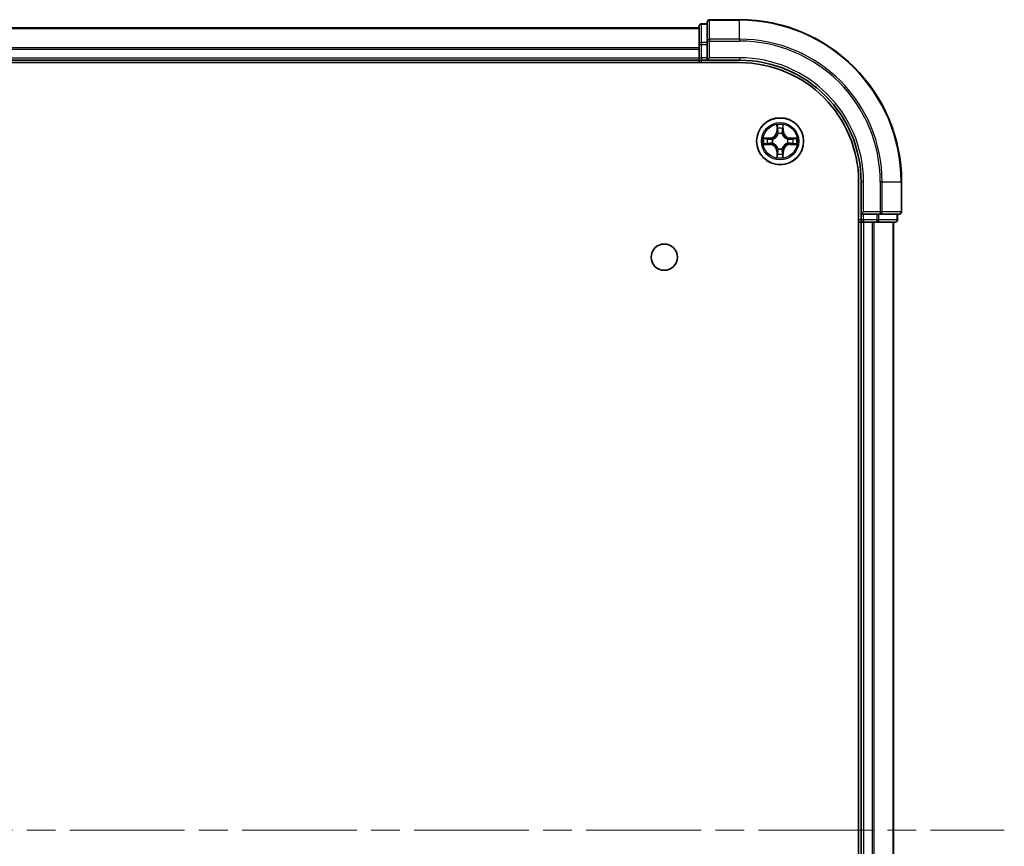
# Model space of a CAD drawing. Units: millimetres. Extents: x 36 to 9285, y 20 to 1566.
# Drawn here: x 1988 to 2110, y 306 to 408 of the extents above; entities that cross this region are included whole.
import ezdxf

# ---------------------------------------------------------------- set-up
doc = ezdxf.new("R2010")
doc.units = ezdxf.units.MM
doc.header["$LTSCALE"] = 2.5
doc.linetypes.add('CHAIN', pattern=[0.3543, 0.2362, -0.0295, 0.0591, -0.0295])
for name, color, linetype, lineweight in [('Centerline (ISO)', 131, 'Continuous', 18), ('Visible (ISO)', 7, 'Continuous', 35), ('Visible Narrow (ISO)', 7, 'Continuous', 25)]:
    doc.layers.add(name, color=color, linetype=linetype, lineweight=lineweight)

msp = doc.modelspace()

# ---------------------------------------------------------------- linework, layer by layer
at = {"layer": 'Centerline (ISO)', "linetype": 'CHAIN', "ltscale": 23.990969}
msp.add_line((1654.1636, 308.2468), (2109.5245, 308.2468), dxfattribs=at)
at = {"layer": 'Visible (ISO)'}
for p, q in [((1691.844, 407.2468), (2071.844, 407.2468)), ((2071.844, 407.4468), (2071.844, 405.2055)), ((2072.844, 407.7468), (2072.144, 407.7468)), ((2072.844, 407.9468), (2072.844, 405.6063)), ((2076.844, 408.2468), (2073.144, 408.2468)), ((2071.844, 405.2055), (2071.844, 403.5468)), ((2072.844, 405.6063), (2072.844, 405.2055)), ((2072.844, 403.5468), (2072.844, 405.2055)), ((1686.844, 402.9468), (2076.844, 402.9468)), ((1691.844, 403.2468), (2071.844, 403.2468)), ((2071.844, 403.2468), (2071.844, 403.5468)), ((2071.844, 403.2468), (2071.844, 402.9468)), ((2072.144, 403.2468), (2072.844, 403.2468)), ((2072.844, 403.2468), (2073.144, 403.5468)), ((2072.844, 403.5468), (2072.844, 403.2468)), ((2072.844, 403.2468), (2076.844, 403.2468)), ((2091.544, 388.2468), (2091.544, 228.2468)), ((2091.844, 388.2468), (2091.844, 384.2468)), ((2096.844, 384.5468), (2096.844, 388.2468)), ((2092.144, 384.5468), (2091.844, 384.2468)), ((2091.844, 384.2468), (2091.844, 383.5468)), ((2091.844, 384.2468), (2092.144, 384.2468)), ((2093.8027, 384.2468), (2092.144, 384.2468)), ((2093.8027, 384.2468), (2094.2035, 384.2468)), ((2094.2035, 384.2468), (2096.544, 384.2468)), ((2096.344, 383.5468), (2096.344, 384.2468)), ((2091.544, 383.2468), (2091.844, 383.2468)), ((2091.844, 383.2468), (2091.844, 233.2468)), ((2092.144, 383.2468), (2091.844, 383.2468)), ((2092.144, 383.2468), (2093.2035, 383.2468)), ((2093.4271, 383.2468), (2093.2035, 383.2468)), ((2093.4271, 383.2468), (2093.8027, 383.2468)), ((2093.8027, 383.2468), (2096.044, 383.2468)), ((2095.844, 383.2468), (2095.844, 233.2468))]:
    msp.add_line(p, q, dxfattribs=at)
for centre, radius in [((2081.844, 393.2468), 2.9), ((2067.544, 378.9468), 1.621)]:
    msp.add_circle(centre, radius, dxfattribs=at)
for centre, radius, start, end in [((2072.144, 407.4468), 0.3, 90, 180), ((2073.144, 407.9468), 0.3, 90, 180), ((2076.844, 388.2468), 20, 0, 90), ((2072.144, 403.5468), 0.3, 180, 270), ((2076.844, 388.2468), 15, 0, 90), ((2076.844, 388.2468), 14.7, 0, 90), ((2081.844, 393.2468), 1.2295, 102.936595, 102.938396), ((2081.844, 393.2468), 1.2295, 100.812717, 100.813267), ((2081.844, 393.2468), 1.2295, 79.186733, 79.187283), ((2081.844, 393.2468), 1.2295, 77.061604, 77.063405), ((2081.844, 393.2468), 1.2295, 169.186733, 169.187283), ((2081.844, 393.2468), 1.2295, 190.812717, 190.813267), ((2081.844, 393.2468), 1.2295, 167.061604, 167.063405), ((2081.844, 393.2468), 1.2295, 192.936595, 192.938396), ((2081.844, 393.2468), 1.2295, 12.936595, 12.938396), ((2081.844, 393.2468), 1.2295, 347.061604, 347.063405), ((2081.844, 393.2468), 1.2295, 10.812717, 10.813267), ((2081.844, 393.2468), 1.2295, 349.186733, 349.187283), ((2081.844, 393.2468), 1.2295, 257.061604, 257.063405), ((2081.844, 393.2468), 1.2295, 259.186733, 259.187283), ((2081.844, 393.2468), 1.2295, 280.812717, 280.813267), ((2081.844, 393.2468), 1.2295, 282.936595, 282.938396), ((2096.544, 384.5468), 0.3, 270, 0), ((2092.144, 383.5468), 0.3, 180, 270), ((2096.044, 383.5468), 0.3, 270, 0)]:
    msp.add_arc(centre, radius, start, end, dxfattribs=at)
for points, knots in [([(2081.5435, 395.0055), (2081.5414, 395.0869), (2081.4955, 395.1781), (2081.4544, 395.2677), (2081.454, 395.2686), (2081.4536, 395.2696)], [0, 0, 0, 0, 0.0320559737, 0.0320559737, 0.0323943032, 0.0323943032, 0.0323943032, 0.0323943032]), ([(2081.4536, 395.2696), (2081.4538, 395.2685), (2081.454, 395.2675), (2081.4562, 395.2571), (2081.4582, 395.2477), (2081.4601, 395.2382)], [-0.03239430317, -0.03239430317, -0.03239430317, -0.03239430317, -0.03205597372, -0.03205597372, -0.02897275834, -0.02897275834, -0.02897275834, -0.02897275834]), ([(2082.2345, 395.2696), (2082.234, 395.2686), (2082.2336, 395.2677), (2082.2329, 395.2661), (2082.2326, 395.2654), (2082.2323, 395.2647)], [-0.000338329447, -0.000338329447, -0.000338329447, -0.000338329447, 0, 0, 0.000241517914, 0.000241517914, 0.000241517914, 0.000241517914]), ([(2082.2334, 395.2644), (2082.2335, 395.2651), (2082.2337, 395.2658), (2082.234, 395.2675), (2082.2342, 395.2685), (2082.2345, 395.2696)], [-0.000230599076, -0.000230599076, -0.000230599076, -0.000230599076, 0, 0, 0.000338329447, 0.000338329447, 0.000338329447, 0.000338329447]), ([(2079.8265, 393.6362), (2079.8258, 393.6363), (2079.8251, 393.6365), (2079.8234, 393.6368), (2079.8223, 393.6371), (2079.8213, 393.6373)], [-0.000230599076, -0.000230599076, -0.000230599076, -0.000230599076, 0, 0, 0.000338329447, 0.000338329447, 0.000338329447, 0.000338329447]), ([(2079.8213, 393.6373), (2079.8222, 393.6368), (2079.8232, 393.6364), (2079.8248, 393.6357), (2079.8254, 393.6354), (2079.8261, 393.6351)], [-0.000338329447, -0.000338329447, -0.000338329447, -0.000338329447, 0, 0, 0.000241517914, 0.000241517914, 0.000241517914, 0.000241517914]), ([(2080.0853, 392.9463), (2080.0039, 392.9442), (2079.9128, 392.8983), (2079.8232, 392.8572), (2079.8222, 392.8568), (2079.8213, 392.8564)], [0, 0, 0, 0, 0.0320559737, 0.0320559737, 0.0323943032, 0.0323943032, 0.0323943032, 0.0323943032]), ([(2079.8213, 392.8564), (2079.8223, 392.8566), (2079.8234, 392.8568), (2079.8338, 392.859), (2079.8432, 392.861), (2079.8526, 392.8629)], [-0.03239430317, -0.03239430317, -0.03239430317, -0.03239430317, -0.03205597372, -0.03205597372, -0.02897275834, -0.02897275834, -0.02897275834, -0.02897275834]), ([(2083.6027, 393.5474), (2083.6841, 393.5494), (2083.7753, 393.5954), (2083.8649, 393.6364), (2083.8658, 393.6368), (2083.8667, 393.6373)], [0, 0, 0, 0, 0.0320559737, 0.0320559737, 0.0323943032, 0.0323943032, 0.0323943032, 0.0323943032]), ([(2083.8667, 393.6373), (2083.8657, 393.6371), (2083.8647, 393.6368), (2083.8543, 393.6347), (2083.8449, 393.6327), (2083.8354, 393.6307)], [-0.03239430317, -0.03239430317, -0.03239430317, -0.03239430317, -0.03205597372, -0.03205597372, -0.02897275834, -0.02897275834, -0.02897275834, -0.02897275834]), ([(2083.8616, 392.8575), (2083.8623, 392.8573), (2083.863, 392.8572), (2083.8647, 392.8568), (2083.8657, 392.8566), (2083.8667, 392.8564)], [-0.000230599076, -0.000230599076, -0.000230599076, -0.000230599076, 0, 0, 0.000338329447, 0.000338329447, 0.000338329447, 0.000338329447]), ([(2083.8667, 392.8564), (2083.8658, 392.8568), (2083.8649, 392.8572), (2083.8633, 392.858), (2083.8626, 392.8583), (2083.8619, 392.8586)], [-0.000338329447, -0.000338329447, -0.000338329447, -0.000338329447, 0, 0, 0.000241517914, 0.000241517914, 0.000241517914, 0.000241517914]), ([(2082.1446, 391.4881), (2082.1466, 391.4068), (2082.1926, 391.3156), (2082.2336, 391.226), (2082.234, 391.225), (2082.2345, 391.2241)], [0, 0, 0, 0, 0.0320559737, 0.0320559737, 0.0323943032, 0.0323943032, 0.0323943032, 0.0323943032]), ([(2081.4547, 391.2293), (2081.4545, 391.2286), (2081.4544, 391.2279), (2081.454, 391.2262), (2081.4538, 391.2251), (2081.4536, 391.2241)], [-0.000230599076, -0.000230599076, -0.000230599076, -0.000230599076, 0, 0, 0.000338329447, 0.000338329447, 0.000338329447, 0.000338329447]), ([(2081.4536, 391.2241), (2081.454, 391.225), (2081.4544, 391.226), (2081.4552, 391.2276), (2081.4555, 391.2282), (2081.4558, 391.2289)], [-0.000338329447, -0.000338329447, -0.000338329447, -0.000338329447, 0, 0, 0.000241517914, 0.000241517914, 0.000241517914, 0.000241517914]), ([(2082.2345, 391.2241), (2082.2342, 391.2251), (2082.234, 391.2262), (2082.2319, 391.2366), (2082.2299, 391.246), (2082.2279, 391.2554)], [-0.03239430317, -0.03239430317, -0.03239430317, -0.03239430317, -0.03205597372, -0.03205597372, -0.02897275834, -0.02897275834, -0.02897275834, -0.02897275834])]:
    msp.add_open_spline(points, degree=3, knots=knots, dxfattribs=at)
for points in [[(2081.4601, 395.2382), (2081.4788, 395.1497), (2081.4974, 395.0599), (2081.4983, 394.9792)], [(2079.8526, 392.8629), (2079.9412, 392.8816), (2080.031, 392.9002), (2080.1116, 392.9011)], [(2083.8354, 393.6307), (2083.7469, 393.6121), (2083.6571, 393.5934), (2083.5764, 393.5925)], [(2082.2279, 391.2554), (2082.2093, 391.344), (2082.1906, 391.4338), (2082.1897, 391.5144)]]:
    msp.add_open_spline(points, degree=3, dxfattribs=at)
at = {"layer": 'Visible Narrow (ISO)'}
for p, q in [((2072.144, 407.7468), (2072.144, 407.6773)), ((2072.144, 405.4359), (2072.144, 407.6773)), ((2072.144, 407.6773), (2072.844, 407.6773)), ((2073.144, 408.2468), (2073.144, 408.1773)), ((2073.144, 405.8368), (2073.144, 408.1773)), ((2073.144, 408.1773), (2076.844, 408.1773)), ((2076.844, 408.1773), (2076.844, 408.2468)), ((2076.844, 405.8368), (2076.844, 408.1773)), ((1691.844, 407.1773), (2071.844, 407.1773)), ((1691.844, 404.8368), (2071.844, 404.8368)), ((2071.844, 405.2055), (2072.144, 405.2055)), ((2072.144, 405.4359), (2072.144, 405.2055)), ((2072.844, 405.4359), (2072.144, 405.4359)), ((2072.144, 403.5468), (2072.144, 405.2055)), ((2072.144, 405.2055), (2072.844, 405.2055)), ((2072.844, 405.6063), (2073.144, 405.6063)), ((2073.144, 405.8368), (2073.144, 405.6063)), ((2076.844, 405.8368), (2073.144, 405.8368)), ((2073.144, 403.5468), (2073.144, 405.6063)), ((2073.144, 405.6063), (2076.844, 405.6063)), ((2076.844, 405.8368), (2076.844, 405.6063)), ((1691.844, 404.6063), (2071.844, 404.6063)), ((1691.844, 403.5468), (2071.844, 403.5468)), ((2071.844, 403.5468), (2072.144, 403.5468)), ((2072.144, 403.5468), (2072.144, 403.2468)), ((2072.844, 403.5468), (2072.144, 403.5468)), ((2072.144, 402.9468), (2072.144, 403.2468)), ((2076.844, 403.5468), (2073.144, 403.5468)), ((2076.844, 403.5468), (2076.844, 403.2468)), ((2081.4536, 395.2696), (2081.44, 394.49)), ((2082.2481, 394.49), (2082.2345, 395.2696)), ((2081.4898, 394.4892), (2081.44, 394.49)), ((2081.4898, 394.4892), (2081.4983, 394.9792)), ((2081.4898, 394.4892), (2081.5624, 394.4879)), ((2081.5138, 394.7898), (2081.5624, 394.4879)), ((2081.6029, 394.1631), (2081.5975, 394.1837)), ((2082.0905, 394.1837), (2082.0851, 394.1631)), ((2082.1256, 394.4879), (2082.1743, 394.7898)), ((2082.1983, 394.4892), (2082.1256, 394.4879)), ((2082.1897, 394.9792), (2082.1983, 394.4892)), ((2082.1983, 394.4892), (2082.2481, 394.49)), ((2080.6008, 393.6509), (2079.8213, 393.6373)), ((2079.8213, 392.8564), (2080.6008, 392.8428)), ((2080.1116, 393.5925), (2080.6017, 393.6011)), ((2080.6017, 392.8926), (2080.1116, 392.9011)), ((2080.603, 393.5284), (2080.3011, 393.5771)), ((2080.3011, 392.9166), (2080.603, 392.9652)), ((2080.6017, 393.6011), (2080.6008, 393.6509)), ((2080.6017, 392.8926), (2080.6008, 392.8428)), ((2080.6017, 393.6011), (2080.603, 393.5284)), ((2080.6017, 392.8926), (2080.603, 392.9652)), ((2080.9071, 393.4934), (2080.9277, 393.4879)), ((2080.9277, 393.0057), (2080.9071, 393.0003)), ((2082.7603, 393.4879), (2082.7809, 393.4934)), ((2082.7809, 393.0003), (2082.7603, 393.0057)), ((2083.0863, 393.6011), (2083.0851, 393.5284)), ((2083.387, 393.5771), (2083.0851, 393.5284)), ((2083.0851, 392.9652), (2083.387, 392.9166)), ((2083.0863, 392.8926), (2083.0851, 392.9652)), ((2083.0863, 393.6011), (2083.0872, 393.6509)), ((2083.0863, 393.6011), (2083.5764, 393.5925)), ((2083.5764, 392.9011), (2083.0863, 392.8926)), ((2083.0863, 392.8926), (2083.0872, 392.8428)), ((2083.8667, 393.6373), (2083.0872, 393.6509)), ((2083.0872, 392.8428), (2083.8667, 392.8564)), ((2081.4898, 392.0045), (2081.44, 392.0036)), ((2081.44, 392.0036), (2081.4536, 391.2241)), ((2081.4898, 392.0045), (2081.5624, 392.0058)), ((2081.4983, 391.5144), (2081.4898, 392.0045)), ((2081.5624, 392.0058), (2081.5138, 391.7039)), ((2081.5975, 392.3099), (2081.6029, 392.3305)), ((2082.0851, 392.3305), (2082.0905, 392.3099)), ((2082.1743, 391.7039), (2082.1256, 392.0058)), ((2082.1983, 392.0045), (2082.1256, 392.0058)), ((2082.1983, 392.0045), (2082.1897, 391.5144)), ((2082.1983, 392.0045), (2082.2481, 392.0036)), ((2082.2345, 391.2241), (2082.2481, 392.0036)), ((2092.144, 388.2468), (2091.844, 388.2468)), ((2092.144, 384.5468), (2092.144, 388.2468)), ((2094.2035, 388.2468), (2094.2035, 384.5468)), ((2094.434, 388.2468), (2094.2035, 388.2468)), ((2094.434, 384.5468), (2094.434, 388.2468)), ((2094.434, 388.2468), (2096.7745, 388.2468)), ((2096.7745, 388.2468), (2096.7745, 384.5468)), ((2096.7745, 388.2468), (2096.844, 388.2468)), ((2094.2035, 384.5468), (2092.144, 384.5468)), ((2092.144, 383.5468), (2092.144, 384.2468)), ((2093.8027, 384.2468), (2093.8027, 383.5468)), ((2094.0331, 383.5468), (2094.0331, 384.2468)), ((2094.2035, 384.5468), (2094.2035, 384.2468)), ((2094.2035, 384.5468), (2094.434, 384.5468)), ((2096.7745, 384.5468), (2094.434, 384.5468)), ((2096.2745, 384.2468), (2096.2745, 383.5468)), ((2096.7745, 384.5468), (2096.844, 384.5468)), ((2091.844, 383.5468), (2091.544, 383.5468)), ((2091.844, 383.5468), (2092.144, 383.5468)), ((2092.144, 383.5468), (2092.144, 383.2468)), ((2093.8027, 383.5468), (2092.144, 383.5468)), ((2092.144, 383.2468), (2092.144, 233.2468)), ((2093.2035, 383.2468), (2093.2035, 233.2468)), ((2093.434, 383.2468), (2093.434, 233.2468)), ((2093.8027, 383.5468), (2093.8027, 383.2468)), ((2093.8027, 383.5468), (2094.0331, 383.5468)), ((2096.2745, 383.5468), (2094.0331, 383.5468)), ((2095.7745, 383.2468), (2095.7745, 233.2468)), ((2096.2745, 383.5468), (2096.344, 383.5468))]:
    msp.add_line(p, q, dxfattribs=at)
for radius in [2.8677, 2.3092, 2.1415]:
    msp.add_circle((2081.844, 393.2468), radius, dxfattribs=at)
for centre, radius, start, end in [((2076.844, 388.2468), 19.9305, 0, 90), ((2076.844, 388.2468), 17.59, 0, 90), ((2076.844, 388.2468), 17.3595, 0, 90), ((2076.844, 388.2468), 15.3, 0, 90), ((2081.844, 393.2468), 2.0601, 79.074582, 100.925418), ((2080.5859, 394.5049), 0.8542, 271, 359), ((2080.5859, 394.5049), 0.904, 271, 359), ((2081.844, 393.2468), 1.6122, 79.692479, 100.307521), ((2081.844, 393.2468), 0.9688, 75.258044, 104.741956), ((2081.844, 393.2468), 0.9475, 75.258044, 104.741956), ((2083.1021, 394.5049), 0.904, 181, 269), ((2083.1021, 394.5049), 0.8542, 181, 269), ((2081.844, 393.2468), 2.0601, 169.074582, 190.925418), ((2081.844, 393.2468), 1.6122, 169.692479, 190.307521), ((2080.5859, 391.9887), 0.8542, 1, 89), ((2080.5859, 391.9887), 0.904, 1, 89), ((2081.844, 393.2468), 0.9688, 165.258044, 194.741956), ((2081.844, 393.2468), 0.9475, 165.258044, 194.741956), ((2083.1021, 391.9887), 0.904, 91, 179), ((2083.1021, 391.9887), 0.8542, 91, 179), ((2081.844, 393.2468), 0.9475, 345.258044, 14.741956), ((2081.844, 393.2468), 0.9688, 345.258044, 14.741956), ((2081.844, 393.2468), 1.6122, 349.692479, 10.307521), ((2081.844, 393.2468), 2.0601, 349.074582, 10.925418), ((2081.844, 393.2468), 1.6122, 259.692479, 280.307521), ((2081.844, 393.2468), 0.9688, 255.258044, 284.741956), ((2081.844, 393.2468), 0.9475, 255.258044, 284.741956), ((2081.844, 393.2468), 2.0601, 259.074582, 280.925418)]:
    msp.add_arc(centre, radius, start, end, dxfattribs=at)
for centre, major_axis, ratio, start_param, end_param in [((2072.144, 407.4468), (-0.3, 0), 0.76822128, 4.71238898, 6.28318531), ((2073.144, 407.9468), (-0.3, 0), 0.76822128, 4.71238898, 6.28318531), ((2072.144, 405.2055), (-0.3, 0), 0.76822128, 4.71238898, 6.28318531), ((2073.144, 405.6063), (-0.3, 0), 0.76822128, 4.71238898, 6.28318531), ((2081.5481, 394.9783), (-0.05, -0.002), 0.54850665, 4.7835784, 6.17876057), ((2081.5332, 395.1797), (0.0019, 0.4402), 0.08673359, 2.04405494, 2.65931081), ((2081.5636, 394.7889), (-0.0494, -0.008), 0.89574018, 4.73044269, 6.08586581), ((2081.6089, 394.1404), (-0.0492, 0.0091), 0.87684642, 5.10328313, 6.10089396), ((2081.6089, 394.1404), (-0.0477, 0.0149), 0.41070123, 4.96449783, 6.18744952), ((2081.6122, 394.487), (-0.0494, -0.008), 0.89572054, 4.73483766, 6.08588361), ((2082.0758, 394.487), (0.0494, -0.008), 0.89572054, 0.1973017, 1.54834765), ((2082.0791, 394.1404), (0.0477, 0.0149), 0.41070123, 0.09573579, 1.31868747), ((2082.0791, 394.1404), (0.0492, 0.0091), 0.87684641, 0.18229136, 1.17990219), ((2082.1245, 394.7889), (0.0494, -0.008), 0.89574018, 0.19731949, 1.55274262), ((2082.1399, 394.9783), (0.05, -0.002), 0.54850665, 0.10442473, 1.4996069), ((2082.1548, 395.1797), (0.0019, -0.4402), 0.08673359, 0.48228184, 1.09753772), ((2080.1125, 393.5427), (0.002, 0.05), 0.54850665, 0.10442473, 1.4996069), ((2080.1125, 392.9509), (0.002, -0.05), 0.54850665, 4.7835784, 6.17876057), ((2079.9111, 393.5577), (0.4402, 0.0019), 0.08673359, 0.48228184, 1.09753772), ((2079.9111, 392.936), (0.4402, -0.0019), 0.08673359, 5.18564759, 5.80090347), ((2080.3019, 393.5273), (0.008, 0.0494), 0.89574018, 0.19731949, 1.55274262), ((2080.3019, 392.9664), (0.008, -0.0494), 0.89574018, 4.73044269, 6.08586581), ((2080.6038, 393.4786), (0.008, 0.0494), 0.89572054, 0.1973017, 1.54834765), ((2080.6038, 393.015), (0.008, -0.0494), 0.89572054, 4.73483766, 6.08588361), ((2080.9504, 393.482), (-0.0091, 0.0492), 0.87684641, 0.18229136, 1.17990219), ((2080.9504, 393.0117), (-0.0091, -0.0492), 0.87684642, 5.10328313, 6.10089396), ((2080.9504, 393.482), (-0.0149, 0.0477), 0.41070123, 0.09573579, 1.31868747), ((2080.9504, 393.0117), (-0.0149, -0.0477), 0.41070123, 4.96449783, 6.18744952), ((2082.7376, 393.482), (0.0091, 0.0492), 0.87684642, 5.10328313, 6.10089396), ((2082.7376, 393.482), (0.0149, 0.0477), 0.41070123, 4.96449783, 6.18744952), ((2082.7376, 393.0117), (0.0149, -0.0477), 0.41070123, 0.09573579, 1.31868747), ((2082.7376, 393.0117), (0.0091, -0.0492), 0.87684641, 0.18229136, 1.17990219), ((2083.0842, 393.4786), (-0.008, 0.0494), 0.89572054, 4.73483766, 6.08588361), ((2083.0842, 393.015), (-0.008, -0.0494), 0.89572054, 0.1973017, 1.54834765), ((2083.7769, 393.5577), (0.4402, -0.0019), 0.08673359, 2.04405494, 2.65931081), ((2083.3861, 393.5273), (-0.008, 0.0494), 0.89574018, 4.73044269, 6.08586581), ((2083.3861, 392.9664), (-0.008, -0.0494), 0.89574018, 0.19731949, 1.55274262), ((2083.7769, 392.936), (0.4402, 0.0019), 0.08673359, 3.62387449, 4.23913037), ((2083.5755, 393.5427), (-0.002, 0.05), 0.54850665, 4.7835784, 6.17876057), ((2083.5755, 392.9509), (-0.002, -0.05), 0.54850665, 0.10442473, 1.4996069), ((2081.5332, 391.314), (0.0019, -0.4402), 0.08673359, 3.62387449, 4.23913037), ((2081.5481, 391.5153), (-0.05, 0.002), 0.54850665, 0.10442473, 1.4996069), ((2081.5636, 391.7047), (-0.0494, 0.008), 0.89574018, 0.19731949, 1.55274262), ((2081.6089, 392.3532), (-0.0492, -0.0091), 0.87684641, 0.18229136, 1.17990219), ((2081.6089, 392.3532), (-0.0477, -0.0149), 0.41070123, 0.09573579, 1.31868747), ((2081.6122, 392.0066), (-0.0494, 0.008), 0.89572054, 0.1973017, 1.54834765), ((2082.0758, 392.0066), (0.0494, 0.008), 0.89572054, 4.73483766, 6.08588361), ((2082.0791, 392.3532), (0.0477, -0.0149), 0.41070123, 4.96449783, 6.18744952), ((2082.0791, 392.3532), (0.0492, -0.0091), 0.87684642, 5.10328313, 6.10089396), ((2082.1245, 391.7047), (0.0494, 0.008), 0.89574018, 4.73044269, 6.08586581), ((2082.1399, 391.5153), (0.05, 0.002), 0.54850665, 4.7835784, 6.17876057), ((2082.1548, 391.314), (0.0019, 0.4402), 0.08673359, 5.18564759, 5.80090347), ((2094.2035, 384.5468), (0, -0.3), 0.76822128, 0, 1.57079633), ((2096.544, 384.5468), (0, -0.3), 0.76822128, 0, 1.57079633), ((2093.8027, 383.5468), (0, -0.3), 0.76822128, 0, 1.57079633), ((2096.044, 383.5468), (0, -0.3), 0.76822128, 0, 1.57079633)]:
    msp.add_ellipse(centre, major_axis=major_axis, ratio=ratio, start_param=start_param, end_param=end_param, dxfattribs=at)
for points in [[(2082.2323, 395.2647), (2082.1919, 395.1767), (2082.1466, 395.0863), (2082.1446, 395.0055)], [(2082.1897, 394.9792), (2082.1907, 395.0678), (2082.2131, 395.1675), (2082.2334, 395.2644)], [(2081.5556, 394.833), (2081.5494, 394.8716), (2081.5453, 394.932), (2081.5435, 395.0055)], [(2081.604, 394.531), (2081.5879, 394.6317), (2081.5717, 394.7323), (2081.5556, 394.833)], [(2081.5624, 394.4879), (2081.5805, 394.3814), (2081.5823, 394.2724), (2081.562, 394.1571)], [(2081.5975, 394.1837), (2081.6221, 394.3049), (2081.6219, 394.4191), (2081.604, 394.531)], [(2082.0841, 394.531), (2082.0661, 394.4191), (2082.0659, 394.3049), (2082.0905, 394.1837)], [(2082.1325, 394.833), (2082.1163, 394.7323), (2082.1002, 394.6317), (2082.0841, 394.531)], [(2082.1261, 394.1571), (2082.1057, 394.2724), (2082.1075, 394.3814), (2082.1256, 394.4879)], [(2082.1446, 395.0055), (2082.1427, 394.932), (2082.1386, 394.8716), (2082.1325, 394.833)], [(2079.8261, 393.6351), (2079.9141, 393.5947), (2080.0046, 393.5494), (2080.0853, 393.5474)], [(2080.1116, 393.5925), (2080.023, 393.5935), (2079.9234, 393.6159), (2079.8265, 393.6362)], [(2080.0853, 393.5474), (2080.1589, 393.5455), (2080.2193, 393.5414), (2080.2579, 393.5353)], [(2080.2579, 392.9584), (2080.2193, 392.9522), (2080.1589, 392.9481), (2080.0853, 392.9463)], [(2080.2579, 393.5353), (2080.3585, 393.5191), (2080.4591, 393.503), (2080.5598, 393.4869)], [(2080.5598, 393.0068), (2080.4591, 392.9907), (2080.3585, 392.9745), (2080.2579, 392.9584)], [(2080.5598, 393.4869), (2080.6717, 393.4689), (2080.786, 393.4687), (2080.9071, 393.4934)], [(2080.9071, 393.0003), (2080.786, 393.0249), (2080.6717, 393.0247), (2080.5598, 393.0068)], [(2080.9337, 393.5289), (2080.8184, 393.5086), (2080.7094, 393.5103), (2080.603, 393.5284)], [(2080.603, 392.9652), (2080.7094, 392.9833), (2080.8184, 392.9851), (2080.9337, 392.9648)], [(2083.0851, 393.5284), (2082.9786, 393.5103), (2082.8696, 393.5086), (2082.7543, 393.5289)], [(2082.7543, 392.9648), (2082.8696, 392.9851), (2082.9786, 392.9833), (2083.0851, 392.9652)], [(2082.7809, 393.4934), (2082.9021, 393.4687), (2083.0163, 393.4689), (2083.1282, 393.4869)], [(2083.1282, 393.0068), (2083.0163, 393.0247), (2082.9021, 393.0249), (2082.7809, 393.0003)], [(2083.1282, 393.4869), (2083.2289, 393.503), (2083.3295, 393.5191), (2083.4302, 393.5353)], [(2083.4302, 392.9584), (2083.3295, 392.9745), (2083.2289, 392.9907), (2083.1282, 393.0068)], [(2083.4302, 393.5353), (2083.4687, 393.5414), (2083.5292, 393.5455), (2083.6027, 393.5474)], [(2083.6027, 392.9463), (2083.5292, 392.9481), (2083.4687, 392.9522), (2083.4302, 392.9584)], [(2083.5764, 392.9011), (2083.665, 392.9001), (2083.7646, 392.8777), (2083.8616, 392.8575)], [(2083.8619, 392.8586), (2083.7739, 392.899), (2083.6835, 392.9443), (2083.6027, 392.9463)], [(2081.4983, 391.5144), (2081.4973, 391.4259), (2081.4749, 391.3262), (2081.4547, 391.2293)], [(2081.4558, 391.2289), (2081.4961, 391.3169), (2081.5415, 391.4074), (2081.5435, 391.4881)], [(2081.5435, 391.4881), (2081.5453, 391.5617), (2081.5494, 391.6221), (2081.5556, 391.6607)], [(2081.5556, 391.6607), (2081.5717, 391.7613), (2081.5879, 391.862), (2081.604, 391.9626)], [(2081.562, 392.3365), (2081.5823, 392.2212), (2081.5805, 392.1122), (2081.5624, 392.0058)], [(2081.604, 391.9626), (2081.6219, 392.0745), (2081.6221, 392.1888), (2081.5975, 392.3099)], [(2082.0905, 392.3099), (2082.0659, 392.1888), (2082.0661, 392.0745), (2082.0841, 391.9626)], [(2082.0841, 391.9626), (2082.1002, 391.862), (2082.1163, 391.7613), (2082.1325, 391.6607)], [(2082.1256, 392.0058), (2082.1075, 392.1122), (2082.1057, 392.2212), (2082.1261, 392.3365)], [(2082.1325, 391.6607), (2082.1386, 391.6221), (2082.1427, 391.5617), (2082.1446, 391.4881)]]:
    msp.add_open_spline(points, degree=3, dxfattribs=at)
for points, knots in [([(2080.9277, 393.4879), (2081.0118, 393.5152), (2081.1775, 393.5922), (2081.3888, 393.7757), (2081.5288, 393.9758), (2081.5824, 394.1001), (2081.6029, 394.1631)], [-0.174866013, -0.174866013, -0.174866013, -0.174866013, -0.145995309, -0.117124605, -0.095471577, -0.073818549, -0.073818549, -0.073818549, -0.073818549]), ([(2081.562, 394.1571), (2081.5434, 394.0972), (2081.4945, 393.9791), (2081.3673, 393.7912), (2081.1713, 393.6236), (2081.0136, 393.5537), (2080.9337, 393.5289)], [0.073818549, 0.073818549, 0.073818549, 0.073818549, 0.095471577, 0.117124605, 0.145995309, 0.174866013, 0.174866013, 0.174866013, 0.174866013]), ([(2082.0851, 394.1631), (2082.1124, 394.0791), (2082.1894, 393.9133), (2082.3729, 393.702), (2082.573, 393.5621), (2082.6973, 393.5084), (2082.7603, 393.4879)], [-0.174866013, -0.174866013, -0.174866013, -0.174866013, -0.145995309, -0.117124605, -0.095471577, -0.073818549, -0.073818549, -0.073818549, -0.073818549]), ([(2082.7543, 393.5289), (2082.6944, 393.5475), (2082.5763, 393.5964), (2082.3884, 393.7236), (2082.2208, 393.9196), (2082.1509, 394.0772), (2082.1261, 394.1571)], [0.073818549, 0.073818549, 0.073818549, 0.073818549, 0.095471577, 0.117124605, 0.145995309, 0.174866013, 0.174866013, 0.174866013, 0.174866013]), ([(2081.6029, 392.3305), (2081.5756, 392.4146), (2081.4986, 392.5803), (2081.3151, 392.7916), (2081.115, 392.9316), (2080.9907, 392.9852), (2080.9277, 393.0057)], [-0.174866013, -0.174866013, -0.174866013, -0.174866013, -0.145995309, -0.117124605, -0.095471577, -0.073818549, -0.073818549, -0.073818549, -0.073818549]), ([(2080.9337, 392.9648), (2080.9937, 392.9462), (2081.1118, 392.8973), (2081.2996, 392.7701), (2081.4672, 392.5741), (2081.5372, 392.4165), (2081.562, 392.3365)], [0.073818549, 0.073818549, 0.073818549, 0.073818549, 0.095471577, 0.117124605, 0.145995309, 0.174866013, 0.174866013, 0.174866013, 0.174866013]), ([(2082.7603, 393.0057), (2082.6763, 392.9784), (2082.5105, 392.9014), (2082.2992, 392.7179), (2082.1593, 392.5178), (2082.1056, 392.3936), (2082.0851, 392.3305)], [-0.174866013, -0.174866013, -0.174866013, -0.174866013, -0.145995309, -0.117124605, -0.095471577, -0.073818549, -0.073818549, -0.073818549, -0.073818549]), ([(2082.1261, 392.3365), (2082.1447, 392.3965), (2082.1936, 392.5146), (2082.3208, 392.7024), (2082.5168, 392.87), (2082.6744, 392.94), (2082.7543, 392.9648)], [0.073818549, 0.073818549, 0.073818549, 0.073818549, 0.095471577, 0.117124605, 0.145995309, 0.174866013, 0.174866013, 0.174866013, 0.174866013])]:
    msp.add_open_spline(points, degree=3, knots=knots, dxfattribs=at)

doc.saveas('drawing.dxf')
